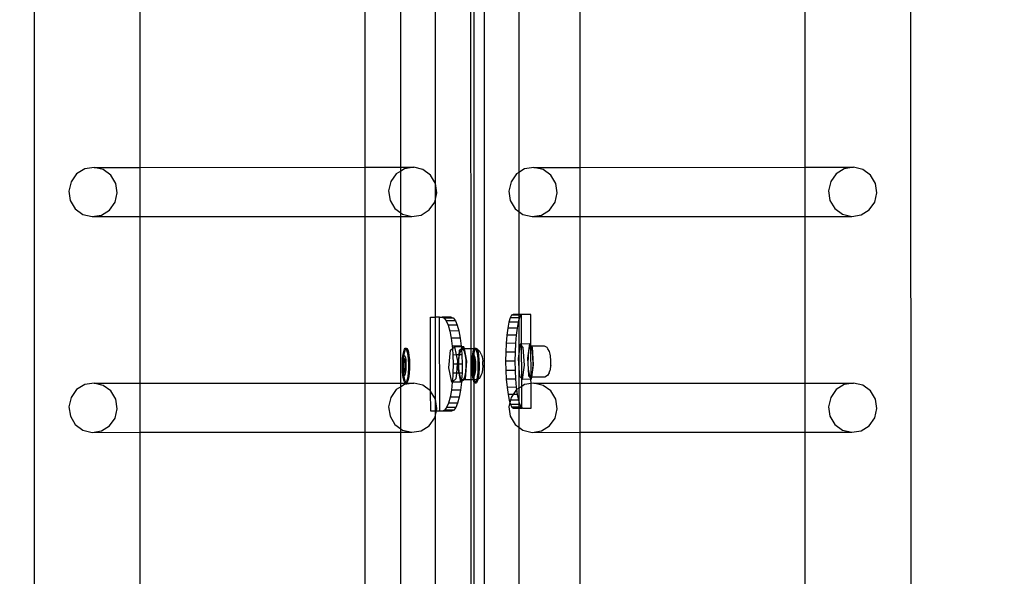
# Model space of a CAD drawing. Units: inches. Extents: x 9016 to 12778, y -2580 to -618.
# Drawn here: x 12434 to 12476, y -1654 to -1630 of the extents above; entities that cross this region are included whole.
import ezdxf

# ---------------------------------------------------------------- set-up
doc = ezdxf.new("R2010")
doc.units = ezdxf.units.IN
doc.header["$MEASUREMENT"] = 0
doc.layers.add('VP-DIM', color=7, linetype='Continuous')
doc.layers.add('VP-EQ', color=7, linetype='Continuous', true_color=0x8a3492, plot=False)
doc.styles.get("Standard").update_dxf_attribs({"font": 'arial.ttf'})
doc.dimstyles.get("Standard").update_dxf_attribs({"dimtxt": 14, "dimasz": 20, "dimexe": 20, "dimexo": 50, "dimgap": 20, "dimtad": 0, "dimdec": 0, "dimzin": 0, "dimdsep": 46, "dimtxsty": 'Standard', "dimcen": -0.09, "dimadec": 0, "dimazin": 0, "dimtfac": 1, "dimtdec": 4, "dimtofl": 0, "dimtmove": 0, "dimatfit": 3, "dimfxl": 70, "dimfxlon": 1, "dimtolj": 1, "dimtzin": 0, "dimarcsym": 0})

# ---------------------------------------------------------------- blocks, each defined once
blk = doc.blocks.new('2408C')
at = {"layer": 'VP-EQ', "color": 0}
for p, q in [((12434.827, -1594.302), (12434.827, -1736.29)), ((12472.202, -1594.295), (12472.249, -1739.486)), ((12454.032, -1595.59), (12454.032, -1738.19)), ((12453.44, -1603.865), (12453.453, -1644.04)), ((12453.592, -1603.994), (12453.592, -1644.04)), ((12451.95, -1636.983), (12451.949, -1628.229)), ((12439.339, -1628.973), (12439.339, -1636.301)), ((12448.935, -1628.97), (12448.938, -1636.298)), ((12450.472, -1636.298), (12450.472, -1628.97)), ((12455.509, -1628.753), (12455.509, -1636.518)), ((12458.105, -1628.973), (12458.105, -1636.301)), ((12467.701, -1628.97), (12467.703, -1636.298)), ((12436.644, -1636.58), (12436.407, -1636.912)), ((12436.988, -1636.366), (12436.644, -1636.58)), ((12437.386, -1636.302), (12436.988, -1636.366)), ((12437.386, -1636.302), (12439.339, -1636.301)), ((12437.778, -1636.397), (12437.386, -1636.302)), ((12438.104, -1636.637), (12437.778, -1636.397)), ((12439.339, -1636.301), (12448.938, -1636.298)), ((12439.339, -1636.301), (12439.339, -1638.399)), ((12448.938, -1636.298), (12450.472, -1636.298)), ((12448.938, -1636.298), (12448.938, -1638.397)), ((12450.279, -1636.577), (12450.042, -1636.908)), ((12450.472, -1636.456), (12450.279, -1636.577)), ((12450.472, -1636.298), (12451.021, -1636.298)), ((12450.472, -1636.456), (12450.472, -1636.298)), ((12450.623, -1636.362), (12450.472, -1636.456)), ((12450.472, -1638.244), (12450.472, -1636.456)), ((12451.021, -1636.298), (12450.623, -1636.362)), ((12451.413, -1636.393), (12451.021, -1636.298)), ((12451.739, -1636.634), (12451.413, -1636.393)), ((12455.41, -1636.58), (12455.173, -1636.912)), ((12455.509, -1636.518), (12455.41, -1636.58)), ((12455.753, -1636.366), (12455.509, -1636.518)), ((12455.509, -1636.518), (12455.509, -1638.179)), ((12456.151, -1636.301), (12455.753, -1636.366)), ((12456.543, -1636.397), (12456.151, -1636.301)), ((12456.151, -1636.301), (12458.105, -1636.301)), ((12456.87, -1636.637), (12456.543, -1636.397)), ((12458.105, -1636.301), (12467.703, -1636.298)), ((12458.105, -1636.301), (12458.105, -1638.399)), ((12467.703, -1636.298), (12469.787, -1636.297)), ((12467.703, -1636.298), (12467.704, -1638.396)), ((12469.045, -1636.576), (12468.808, -1636.908)), ((12469.388, -1636.362), (12469.045, -1636.576)), ((12469.787, -1636.297), (12469.388, -1636.362)), ((12470.179, -1636.393), (12469.787, -1636.297)), ((12470.505, -1636.633), (12470.179, -1636.393)), ((12436.407, -1636.912), (12436.313, -1637.311)), ((12438.315, -1636.987), (12438.104, -1636.637)), ((12438.378, -1637.391), (12438.315, -1636.987)), ((12450.042, -1636.908), (12449.948, -1637.307)), ((12451.95, -1636.983), (12451.739, -1636.634)), ((12451.949, -1637.659), (12451.95, -1636.983)), ((12452.013, -1637.387), (12451.95, -1636.983)), ((12455.173, -1636.912), (12455.079, -1637.31)), ((12457.08, -1636.986), (12456.87, -1636.637)), ((12457.144, -1637.391), (12457.08, -1636.986)), ((12468.808, -1636.908), (12468.714, -1637.306)), ((12470.716, -1636.982), (12470.505, -1636.633)), ((12470.779, -1637.387), (12470.716, -1636.982)), ((12436.313, -1637.311), (12436.376, -1637.715)), ((12438.284, -1637.79), (12438.378, -1637.391)), ((12449.948, -1637.307), (12450.012, -1637.711)), ((12451.949, -1637.659), (12452.013, -1637.387)), ((12455.079, -1637.31), (12455.142, -1637.715)), ((12457.05, -1637.789), (12457.144, -1637.391)), ((12468.714, -1637.306), (12468.777, -1637.711)), ((12470.685, -1637.785), (12470.779, -1637.387)), ((12436.376, -1637.715), (12436.587, -1638.064)), ((12438.047, -1638.121), (12438.284, -1637.79)), ((12450.012, -1637.711), (12450.222, -1638.06)), ((12451.683, -1638.117), (12451.919, -1637.786)), ((12451.919, -1637.786), (12451.949, -1637.659)), ((12451.949, -1642.691), (12451.949, -1637.659)), ((12455.142, -1637.715), (12455.353, -1638.064)), ((12456.813, -1638.121), (12457.05, -1637.789)), ((12468.777, -1637.711), (12468.988, -1638.06)), ((12470.448, -1638.117), (12470.685, -1637.785)), ((12436.587, -1638.064), (12436.914, -1638.305)), ((12437.704, -1638.336), (12438.047, -1638.121)), ((12450.222, -1638.06), (12450.472, -1638.244)), ((12450.472, -1638.244), (12450.549, -1638.301)), ((12450.472, -1638.396), (12450.472, -1638.244)), ((12451.339, -1638.332), (12451.683, -1638.117)), ((12455.353, -1638.064), (12455.509, -1638.179)), ((12455.509, -1638.179), (12455.679, -1638.304)), ((12455.509, -1638.179), (12455.509, -1642.568)), ((12456.469, -1638.335), (12456.813, -1638.121)), ((12468.988, -1638.06), (12469.314, -1638.301)), ((12470.104, -1638.331), (12470.448, -1638.117)), ((12436.914, -1638.305), (12437.306, -1638.4)), ((12437.306, -1638.4), (12437.704, -1638.336)), ((12437.306, -1638.4), (12439.339, -1638.399)), ((12439.339, -1638.399), (12448.938, -1638.397)), ((12439.339, -1638.399), (12439.339, -1645.499)), ((12448.938, -1638.397), (12450.472, -1638.396)), ((12448.938, -1638.397), (12448.941, -1645.496)), ((12450.472, -1638.396), (12450.941, -1638.396)), ((12450.472, -1645.496), (12450.472, -1638.396)), ((12450.549, -1638.301), (12450.941, -1638.396)), ((12450.941, -1638.396), (12451.339, -1638.332)), ((12455.679, -1638.304), (12456.071, -1638.4)), ((12456.071, -1638.4), (12456.469, -1638.335)), ((12456.071, -1638.4), (12458.105, -1638.399)), ((12458.105, -1638.399), (12467.704, -1638.396)), ((12458.105, -1638.399), (12458.105, -1645.499)), ((12467.704, -1638.396), (12469.706, -1638.396)), ((12467.704, -1638.396), (12467.706, -1645.496)), ((12469.314, -1638.301), (12469.706, -1638.396)), ((12469.706, -1638.396), (12470.104, -1638.331)), ((12451.733, -1642.691), (12451.949, -1642.691)), ((12451.74, -1645.832), (12451.733, -1642.691)), ((12452.122, -1642.69), (12451.949, -1642.691)), ((12451.949, -1646.178), (12451.949, -1642.691)), ((12452.135, -1646.69), (12452.122, -1642.69)), ((12452.122, -1642.69), (12452.236, -1642.691)), ((12452.626, -1642.69), (12452.236, -1642.691)), ((12452.236, -1642.691), (12452.326, -1642.729)), ((12452.715, -1642.728), (12452.326, -1642.729)), ((12452.326, -1642.729), (12452.412, -1642.843)), ((12452.802, -1642.842), (12452.412, -1642.843)), ((12452.412, -1642.843), (12452.492, -1643.028)), ((12452.626, -1642.69), (12452.715, -1642.728)), ((12452.715, -1642.728), (12452.802, -1642.842)), ((12452.802, -1642.842), (12452.881, -1643.027)), ((12455.083, -1642.905), (12455.034, -1643.154)), ((12455.138, -1642.721), (12455.083, -1642.905)), ((12455.478, -1642.904), (12455.083, -1642.905)), ((12455.199, -1642.607), (12455.138, -1642.721)), ((12455.509, -1642.719), (12455.138, -1642.721)), ((12455.262, -1642.568), (12455.199, -1642.607)), ((12455.509, -1642.606), (12455.199, -1642.607)), ((12455.509, -1642.568), (12455.262, -1642.568)), ((12455.478, -1642.904), (12455.429, -1643.153)), ((12455.509, -1642.799), (12455.478, -1642.904)), ((12455.62, -1642.568), (12455.509, -1642.568)), ((12455.509, -1642.568), (12455.509, -1642.606)), ((12455.594, -1642.605), (12455.509, -1642.606)), ((12455.509, -1642.606), (12455.509, -1642.719)), ((12455.533, -1642.719), (12455.509, -1642.799)), ((12455.533, -1642.719), (12455.509, -1642.719)), ((12455.509, -1642.719), (12455.509, -1642.799)), ((12455.509, -1642.799), (12455.509, -1644.254)), ((12455.594, -1642.605), (12455.533, -1642.719)), ((12455.62, -1642.589), (12455.594, -1642.605)), ((12455.657, -1642.567), (12455.62, -1642.589)), ((12455.657, -1642.567), (12455.62, -1642.568)), ((12455.62, -1642.589), (12455.62, -1642.568)), ((12455.624, -1643.833), (12455.62, -1642.589)), ((12456.015, -1642.567), (12455.657, -1642.567)), ((12456.019, -1643.897), (12456.015, -1642.567)), ((12452.881, -1643.027), (12452.492, -1643.028)), ((12452.492, -1643.028), (12452.562, -1643.277)), ((12452.952, -1643.275), (12452.562, -1643.277)), ((12452.562, -1643.277), (12452.62, -1643.58)), ((12452.881, -1643.027), (12452.952, -1643.275)), ((12452.952, -1643.275), (12453.01, -1643.579)), ((12455.034, -1643.154), (12454.995, -1643.457)), ((12455.429, -1643.153), (12455.034, -1643.154)), ((12455.429, -1643.153), (12455.39, -1643.456)), ((12453.01, -1643.579), (12452.62, -1643.58)), ((12452.62, -1643.58), (12452.664, -1643.926)), ((12453.01, -1643.579), (12453.053, -1643.924)), ((12454.995, -1643.457), (12454.966, -1643.803)), ((12455.39, -1643.456), (12454.995, -1643.457)), ((12455.39, -1643.456), (12455.361, -1643.802)), ((12450.569, -1644.276), (12450.594, -1644.146)), ((12450.594, -1644.146), (12450.623, -1644.056)), ((12450.618, -1644.276), (12450.643, -1644.146)), ((12450.623, -1644.056), (12450.656, -1644.014)), ((12450.643, -1644.146), (12450.672, -1644.056)), ((12450.656, -1644.014), (12450.689, -1644.021)), ((12450.656, -1644.014), (12450.705, -1644.014)), ((12450.672, -1644.056), (12450.693, -1644.029)), ((12450.689, -1644.021), (12450.693, -1644.029)), ((12450.693, -1644.029), (12450.705, -1644.014)), ((12450.693, -1644.029), (12450.721, -1644.078)), ((12450.705, -1644.014), (12450.738, -1644.021)), ((12450.721, -1644.078), (12450.749, -1644.181)), ((12450.738, -1644.021), (12450.77, -1644.078)), ((12450.77, -1644.078), (12450.798, -1644.181)), ((12452.526, -1644.85), (12452.585, -1644.097)), ((12452.585, -1644.097), (12452.671, -1644.029)), ((12453.053, -1643.924), (12452.664, -1643.926)), ((12452.664, -1643.926), (12452.671, -1644.029)), ((12452.671, -1644.029), (12452.765, -1643.955)), ((12452.671, -1644.029), (12452.691, -1644.301)), ((12453.055, -1643.954), (12452.765, -1643.955)), ((12452.765, -1643.955), (12452.833, -1644.3)), ((12452.958, -1644.3), (12452.974, -1644.096)), ((12452.974, -1644.096), (12453.061, -1644.028)), ((12452.979, -1644.273), (12453.029, -1644.105)), ((12453.029, -1644.105), (12453.064, -1644.069)), ((12453.053, -1643.924), (12453.055, -1643.954)), ((12453.154, -1643.954), (12453.055, -1643.954)), ((12453.055, -1643.954), (12453.061, -1644.028)), ((12453.061, -1644.028), (12453.154, -1643.954)), ((12453.061, -1644.028), (12453.064, -1644.069)), ((12453.064, -1644.069), (12453.091, -1644.041)), ((12453.064, -1644.069), (12453.08, -1644.3)), ((12453.091, -1644.041), (12453.154, -1644.094)), ((12453.171, -1644.041), (12453.091, -1644.041)), ((12453.154, -1643.954), (12453.171, -1644.041)), ((12453.154, -1644.094), (12453.207, -1644.252)), ((12453.453, -1644.04), (12453.171, -1644.041)), ((12453.171, -1644.041), (12453.275, -1644.565)), ((12453.592, -1644.04), (12453.453, -1644.04)), ((12453.453, -1644.04), (12453.453, -1645.365)), ((12453.538, -1644.276), (12453.562, -1644.146)), ((12453.562, -1644.146), (12453.592, -1644.056)), ((12453.592, -1644.056), (12453.605, -1644.04)), ((12453.605, -1644.04), (12453.592, -1644.04)), ((12453.592, -1644.04), (12453.592, -1644.056)), ((12453.592, -1644.056), (12453.592, -1644.25)), ((12453.592, -1644.25), (12453.612, -1644.146)), ((12453.605, -1644.04), (12453.624, -1644.014)), ((12453.654, -1644.039), (12453.605, -1644.04)), ((12453.612, -1644.146), (12453.641, -1644.056)), ((12453.624, -1644.014), (12453.658, -1644.021)), ((12453.624, -1644.014), (12453.674, -1644.014)), ((12453.641, -1644.056), (12453.654, -1644.039)), ((12453.654, -1644.039), (12453.662, -1644.029)), ((12453.668, -1644.039), (12453.654, -1644.039)), ((12453.658, -1644.021), (12453.662, -1644.029)), ((12453.662, -1644.029), (12453.674, -1644.014)), ((12453.662, -1644.029), (12453.668, -1644.039)), ((12453.668, -1644.039), (12453.69, -1644.078)), ((12453.675, -1644.039), (12453.668, -1644.039)), ((12453.674, -1644.014), (12453.707, -1644.021)), ((12453.736, -1644.073), (12453.675, -1644.039)), ((12453.69, -1644.078), (12453.718, -1644.181)), ((12453.707, -1644.021), (12453.736, -1644.073)), ((12453.736, -1644.073), (12453.739, -1644.078)), ((12453.739, -1644.078), (12453.767, -1644.181)), ((12453.785, -1644.1), (12453.739, -1644.078)), ((12453.785, -1644.1), (12453.842, -1644.147)), ((12453.905, -1644.263), (12453.842, -1644.147)), ((12454.966, -1643.803), (12454.949, -1644.178)), ((12455.361, -1643.802), (12454.966, -1643.803)), ((12455.361, -1643.802), (12455.344, -1644.177)), ((12455.566, -1643.833), (12455.509, -1644.254)), ((12455.624, -1643.833), (12455.566, -1643.833)), ((12455.625, -1643.898), (12455.566, -1643.833)), ((12455.96, -1643.831), (12455.624, -1643.833)), ((12455.625, -1643.898), (12455.624, -1643.833)), ((12455.694, -1643.974), (12455.625, -1643.898)), ((12455.629, -1645.306), (12455.625, -1643.898)), ((12455.741, -1644.727), (12455.694, -1643.974)), ((12455.96, -1643.831), (12455.878, -1644.442)), ((12455.925, -1644.13), (12455.902, -1644.367)), ((12455.961, -1643.971), (12455.925, -1644.13)), ((12456.019, -1643.897), (12455.96, -1643.831)), ((12456.006, -1643.919), (12455.961, -1643.971)), ((12456.019, -1643.939), (12456.006, -1643.919)), ((12456.019, -1643.919), (12456.006, -1643.919)), ((12456.039, -1643.919), (12456.019, -1643.897)), ((12456.019, -1643.919), (12456.019, -1643.897)), ((12456.039, -1643.919), (12456.019, -1643.919)), ((12456.019, -1643.939), (12456.019, -1643.919)), ((12456.05, -1643.982), (12456.019, -1643.939)), ((12456.028, -1645.244), (12456.019, -1643.939)), ((12456.598, -1643.917), (12456.039, -1643.919)), ((12456.089, -1643.973), (12456.039, -1643.919)), ((12456.086, -1644.15), (12456.05, -1643.982)), ((12456.109, -1644.394), (12456.086, -1644.15)), ((12456.135, -1644.726), (12456.089, -1643.973)), ((12456.708, -1643.977), (12456.598, -1643.917)), ((12456.749, -1644.035), (12456.708, -1643.977)), ((12456.816, -1644.148), (12456.749, -1644.035)), ((12456.842, -1644.269), (12456.816, -1644.148)), ((12450.542, -1644.622), (12450.551, -1644.439)), ((12450.544, -1644.673), (12450.55, -1644.565)), ((12450.55, -1644.565), (12450.56, -1644.469)), ((12450.551, -1644.439), (12450.569, -1644.276)), ((12450.56, -1644.469), (12450.575, -1644.392)), ((12450.599, -1644.47), (12450.567, -1644.7)), ((12450.575, -1644.392), (12450.592, -1644.339)), ((12450.591, -1644.622), (12450.599, -1644.47)), ((12450.613, -1644.479), (12450.591, -1644.622)), ((12450.592, -1644.339), (12450.611, -1644.314)), ((12450.599, -1644.467), (12450.601, -1644.439)), ((12450.599, -1644.467), (12450.615, -1644.467)), ((12450.613, -1644.479), (12450.599, -1644.467)), ((12450.599, -1644.467), (12450.599, -1644.47)), ((12450.601, -1644.439), (12450.611, -1644.314)), ((12450.611, -1644.314), (12450.618, -1644.276)), ((12450.611, -1644.314), (12450.631, -1644.318)), ((12450.615, -1644.467), (12450.613, -1644.479)), ((12450.651, -1644.513), (12450.613, -1644.479)), ((12450.667, -1644.513), (12450.615, -1644.467)), ((12450.631, -1644.318), (12450.65, -1644.352)), ((12450.65, -1644.352), (12450.666, -1644.412)), ((12450.67, -1644.793), (12450.651, -1644.513)), ((12450.651, -1644.513), (12450.667, -1644.513)), ((12450.666, -1644.412), (12450.68, -1644.496)), ((12450.685, -1644.793), (12450.667, -1644.513)), ((12450.68, -1644.496), (12450.689, -1644.596)), ((12450.749, -1644.181), (12450.772, -1644.322)), ((12450.772, -1644.322), (12450.787, -1644.492)), ((12450.787, -1644.492), (12450.795, -1644.679)), ((12450.798, -1644.181), (12450.821, -1644.322)), ((12450.821, -1644.322), (12450.837, -1644.492)), ((12450.837, -1644.492), (12450.844, -1644.679)), ((12452.833, -1644.3), (12452.691, -1644.301)), ((12452.691, -1644.301), (12452.701, -1644.691)), ((12452.833, -1644.3), (12452.885, -1644.566)), ((12452.958, -1644.3), (12452.833, -1644.3)), ((12452.885, -1644.566), (12452.875, -1644.69)), ((12452.927, -1644.69), (12452.958, -1644.3)), ((12452.946, -1644.69), (12452.949, -1644.516)), ((12452.949, -1644.516), (12452.976, -1644.3)), ((12452.976, -1644.3), (12452.958, -1644.3)), ((12452.976, -1644.3), (12452.979, -1644.273)), ((12453.08, -1644.3), (12452.976, -1644.3)), ((12453.08, -1644.3), (12453.091, -1644.69)), ((12453.207, -1644.252), (12453.24, -1644.49)), ((12453.275, -1644.565), (12453.215, -1645.318)), ((12453.24, -1644.49), (12453.249, -1644.766)), ((12453.51, -1644.622), (12453.52, -1644.439)), ((12453.513, -1644.673), (12453.518, -1644.565)), ((12453.518, -1644.565), (12453.529, -1644.469)), ((12453.52, -1644.439), (12453.538, -1644.276)), ((12453.529, -1644.469), (12453.543, -1644.392)), ((12453.568, -1644.47), (12453.536, -1644.7)), ((12453.543, -1644.392), (12453.561, -1644.339)), ((12453.56, -1644.622), (12453.568, -1644.47)), ((12453.582, -1644.479), (12453.56, -1644.622)), ((12453.561, -1644.339), (12453.58, -1644.314)), ((12453.568, -1644.467), (12453.569, -1644.439)), ((12453.568, -1644.467), (12453.584, -1644.467)), ((12453.582, -1644.479), (12453.568, -1644.467)), ((12453.568, -1644.467), (12453.568, -1644.47)), ((12453.569, -1644.439), (12453.58, -1644.314)), ((12453.58, -1644.314), (12453.587, -1644.276)), ((12453.58, -1644.314), (12453.592, -1644.317)), ((12453.584, -1644.467), (12453.582, -1644.479)), ((12453.592, -1644.488), (12453.582, -1644.479)), ((12453.592, -1644.474), (12453.584, -1644.467)), ((12453.587, -1644.276), (12453.592, -1644.25)), ((12453.592, -1644.25), (12453.592, -1644.317)), ((12453.592, -1644.317), (12453.6, -1644.318)), ((12453.592, -1644.317), (12453.592, -1644.474)), ((12453.635, -1644.513), (12453.592, -1644.474)), ((12453.592, -1644.474), (12453.592, -1644.488)), ((12453.62, -1644.513), (12453.592, -1644.488)), ((12453.592, -1644.488), (12453.592, -1645)), ((12453.6, -1644.318), (12453.619, -1644.352)), ((12453.619, -1644.352), (12453.635, -1644.412)), ((12453.639, -1644.793), (12453.62, -1644.513)), ((12453.62, -1644.513), (12453.635, -1644.513)), ((12453.635, -1644.412), (12453.649, -1644.496)), ((12453.654, -1644.793), (12453.635, -1644.513)), ((12453.649, -1644.496), (12453.658, -1644.596)), ((12453.718, -1644.181), (12453.741, -1644.322)), ((12453.741, -1644.322), (12453.756, -1644.492)), ((12453.756, -1644.492), (12453.764, -1644.679)), ((12453.767, -1644.181), (12453.79, -1644.322)), ((12453.79, -1644.322), (12453.805, -1644.492)), ((12453.805, -1644.492), (12453.813, -1644.679)), ((12453.905, -1644.263), (12453.944, -1644.377)), ((12453.944, -1644.377), (12453.968, -1644.549)), ((12453.968, -1644.549), (12453.969, -1644.581)), ((12453.974, -1644.739), (12453.969, -1644.581)), ((12454.949, -1644.178), (12454.944, -1644.568)), ((12455.339, -1644.567), (12454.944, -1644.568)), ((12454.944, -1644.568), (12454.951, -1644.959)), ((12455.344, -1644.177), (12454.949, -1644.178)), ((12455.344, -1644.177), (12455.339, -1644.567)), ((12455.339, -1644.567), (12455.346, -1644.957)), ((12455.509, -1644.254), (12455.484, -1644.444)), ((12455.484, -1644.444), (12455.509, -1644.855)), ((12455.509, -1644.254), (12455.509, -1644.855)), ((12455.878, -1644.442), (12455.911, -1644.909)), ((12455.902, -1644.367), (12455.897, -1644.643)), ((12456.114, -1644.671), (12456.109, -1644.394)), ((12456.853, -1644.334), (12456.842, -1644.269)), ((12456.859, -1644.391), (12456.853, -1644.334)), ((12456.869, -1644.499), (12456.859, -1644.391)), ((12456.871, -1644.621), (12456.869, -1644.499)), ((12450.54, -1644.814), (12450.543, -1644.787)), ((12450.548, -1644.897), (12450.54, -1644.814)), ((12450.544, -1644.673), (12450.542, -1644.622)), ((12450.543, -1644.787), (12450.544, -1644.673)), ((12450.557, -1644.998), (12450.548, -1644.897)), ((12450.548, -1645.002), (12450.548, -1644.897)), ((12450.563, -1645.172), (12450.548, -1645.002)), ((12450.57, -1645.081), (12450.557, -1644.998)), ((12450.567, -1644.7), (12450.586, -1644.98)), ((12450.567, -1644.7), (12450.582, -1644.7)), ((12450.591, -1644.641), (12450.582, -1644.7)), ((12450.582, -1644.7), (12450.59, -1644.808)), ((12450.586, -1644.98), (12450.597, -1644.99)), ((12450.586, -1644.98), (12450.596, -1644.98)), ((12450.59, -1644.808), (12450.591, -1644.641)), ((12450.59, -1644.814), (12450.59, -1644.808)), ((12450.59, -1644.814), (12450.601, -1644.98)), ((12450.596, -1644.98), (12450.59, -1644.814)), ((12450.591, -1644.641), (12450.591, -1644.622)), ((12450.596, -1644.98), (12450.601, -1644.98)), ((12450.597, -1644.99), (12450.596, -1644.98)), ((12450.597, -1644.99), (12450.637, -1645.027)), ((12450.597, -1645.002), (12450.597, -1644.99)), ((12450.613, -1645.172), (12450.597, -1645.002)), ((12450.601, -1644.98), (12450.639, -1645.014)), ((12450.639, -1645.014), (12450.67, -1644.793)), ((12450.653, -1645.027), (12450.685, -1644.793)), ((12450.67, -1644.793), (12450.685, -1644.793)), ((12450.687, -1644.929), (12450.676, -1645.025)), ((12450.693, -1644.82), (12450.687, -1644.929)), ((12450.689, -1644.596), (12450.693, -1644.707)), ((12450.693, -1644.707), (12450.693, -1644.82)), ((12450.793, -1644.871), (12450.784, -1645.055)), ((12450.795, -1644.679), (12450.793, -1644.871)), ((12450.843, -1644.871), (12450.833, -1645.055)), ((12450.844, -1644.679), (12450.843, -1644.871)), ((12452.646, -1645.461), (12452.526, -1644.85)), ((12452.701, -1644.691), (12452.694, -1645.081)), ((12452.875, -1644.69), (12452.701, -1644.691)), ((12452.875, -1644.69), (12452.845, -1645.081)), ((12452.927, -1644.69), (12452.875, -1644.69)), ((12452.915, -1644.848), (12452.927, -1644.69)), ((12452.961, -1645.08), (12452.915, -1644.848)), ((12452.946, -1644.69), (12452.927, -1644.69)), ((12452.945, -1644.793), (12452.946, -1644.69)), ((12452.967, -1645.056), (12452.945, -1644.793)), ((12453.091, -1644.69), (12452.946, -1644.69)), ((12453.091, -1644.69), (12453.083, -1645.08)), ((12453.249, -1644.766), (12453.232, -1645.032)), ((12453.509, -1644.814), (12453.512, -1644.787)), ((12453.516, -1644.897), (12453.509, -1644.814)), ((12453.513, -1644.673), (12453.51, -1644.622)), ((12453.512, -1644.787), (12453.513, -1644.673)), ((12453.526, -1644.998), (12453.516, -1644.897)), ((12453.517, -1645.002), (12453.516, -1644.897)), ((12453.532, -1645.172), (12453.517, -1645.002)), ((12453.539, -1645.081), (12453.526, -1644.998)), ((12453.536, -1644.7), (12453.554, -1644.98)), ((12453.536, -1644.7), (12453.551, -1644.7)), ((12453.56, -1644.641), (12453.551, -1644.7)), ((12453.551, -1644.7), (12453.558, -1644.808)), ((12453.554, -1644.98), (12453.565, -1644.99)), ((12453.554, -1644.98), (12453.565, -1644.98)), ((12453.558, -1644.808), (12453.56, -1644.641)), ((12453.558, -1644.814), (12453.558, -1644.808)), ((12453.558, -1644.814), (12453.57, -1644.98)), ((12453.565, -1644.98), (12453.558, -1644.814)), ((12453.56, -1644.641), (12453.56, -1644.622)), ((12453.565, -1644.98), (12453.57, -1644.98)), ((12453.565, -1644.99), (12453.565, -1644.98)), ((12453.566, -1645.002), (12453.565, -1644.99)), ((12453.565, -1644.99), (12453.592, -1645.014)), ((12453.581, -1645.172), (12453.566, -1645.002)), ((12453.57, -1644.98), (12453.592, -1645)), ((12453.592, -1645), (12453.608, -1645.014)), ((12453.592, -1645), (12453.592, -1645.014)), ((12453.608, -1645.014), (12453.639, -1644.793)), ((12453.621, -1645.027), (12453.654, -1644.793)), ((12453.639, -1644.793), (12453.654, -1644.793)), ((12453.656, -1644.929), (12453.645, -1645.025)), ((12453.661, -1644.82), (12453.656, -1644.929)), ((12453.658, -1644.596), (12453.662, -1644.707)), ((12453.662, -1644.707), (12453.661, -1644.82)), ((12453.762, -1644.871), (12453.752, -1645.055)), ((12453.764, -1644.679), (12453.762, -1644.871)), ((12453.812, -1644.871), (12453.802, -1645.055)), ((12453.813, -1644.679), (12453.812, -1644.871)), ((12453.962, -1644.939), (12453.932, -1645.091)), ((12453.974, -1644.747), (12453.962, -1644.939)), ((12453.974, -1644.739), (12453.974, -1644.747)), ((12455.346, -1644.957), (12454.951, -1644.959)), ((12454.951, -1644.959), (12454.971, -1645.334)), ((12455.346, -1644.957), (12455.366, -1645.332)), ((12455.509, -1644.855), (12455.53, -1645.197)), ((12455.509, -1644.855), (12455.509, -1645.716)), ((12455.659, -1645.338), (12455.741, -1644.727)), ((12455.897, -1644.643), (12455.911, -1644.909)), ((12455.911, -1644.909), (12455.942, -1645.12)), ((12455.911, -1644.909), (12455.925, -1645.195)), ((12456.066, -1645.244), (12456.135, -1644.726)), ((12456.07, -1645.136), (12456.1, -1644.933)), ((12456.1, -1644.933), (12456.114, -1644.671)), ((12456.8, -1645.058), (12456.83, -1644.98)), ((12456.844, -1644.898), (12456.83, -1644.98)), ((12456.861, -1644.782), (12456.844, -1644.898)), ((12456.865, -1644.737), (12456.861, -1644.782)), ((12456.865, -1644.737), (12456.871, -1644.621)), ((12450.586, -1645.313), (12450.563, -1645.172)), ((12450.587, -1645.142), (12450.57, -1645.081)), ((12450.614, -1645.415), (12450.586, -1645.313)), ((12450.606, -1645.175), (12450.587, -1645.142)), ((12450.613, -1645.177), (12450.606, -1645.175)), ((12450.613, -1645.177), (12450.613, -1645.172)), ((12450.625, -1645.18), (12450.613, -1645.177)), ((12450.635, -1645.313), (12450.613, -1645.177)), ((12450.646, -1645.472), (12450.614, -1645.415)), ((12450.645, -1645.155), (12450.625, -1645.18)), ((12450.663, -1645.415), (12450.635, -1645.313)), ((12450.637, -1645.027), (12450.639, -1645.014)), ((12450.637, -1645.027), (12450.653, -1645.027)), ((12450.639, -1645.014), (12450.653, -1645.027)), ((12450.662, -1645.102), (12450.645, -1645.155)), ((12450.676, -1645.025), (12450.662, -1645.102)), ((12450.691, -1645.464), (12450.663, -1645.415)), ((12450.741, -1645.348), (12450.712, -1645.437)), ((12450.766, -1645.217), (12450.741, -1645.348)), ((12450.791, -1645.348), (12450.761, -1645.437)), ((12450.784, -1645.055), (12450.766, -1645.217)), ((12450.815, -1645.217), (12450.791, -1645.348)), ((12450.833, -1645.055), (12450.815, -1645.217)), ((12452.694, -1645.081), (12452.67, -1645.442)), ((12452.826, -1645.319), (12452.67, -1645.442)), ((12452.845, -1645.081), (12452.694, -1645.081)), ((12452.845, -1645.081), (12452.826, -1645.319)), ((12452.961, -1645.08), (12452.845, -1645.081)), ((12452.972, -1645.08), (12452.961, -1645.08)), ((12453.035, -1645.459), (12452.961, -1645.08)), ((12452.972, -1645.08), (12452.967, -1645.056)), ((12453.011, -1645.258), (12452.972, -1645.08)), ((12453.083, -1645.08), (12452.972, -1645.08)), ((12453.065, -1645.357), (12453.011, -1645.258)), ((12453.065, -1645.357), (12453.059, -1645.44)), ((12453.154, -1645.366), (12453.059, -1645.44)), ((12453.083, -1645.08), (12453.065, -1645.357)), ((12453.07, -1645.366), (12453.065, -1645.357)), ((12453.133, -1645.361), (12453.07, -1645.366)), ((12453.154, -1645.366), (12453.07, -1645.366)), ((12453.191, -1645.242), (12453.133, -1645.361)), ((12453.215, -1645.318), (12453.154, -1645.366)), ((12453.453, -1645.365), (12453.154, -1645.366)), ((12453.232, -1645.032), (12453.191, -1645.242)), ((12453.569, -1645.365), (12453.453, -1645.365)), ((12453.453, -1645.365), (12453.467, -1688.613)), ((12453.555, -1645.313), (12453.532, -1645.172)), ((12453.556, -1645.142), (12453.539, -1645.081)), ((12453.569, -1645.365), (12453.555, -1645.313)), ((12453.574, -1645.175), (12453.556, -1645.142)), ((12453.592, -1645.364), (12453.569, -1645.365)), ((12453.583, -1645.415), (12453.569, -1645.365)), ((12453.582, -1645.177), (12453.574, -1645.175)), ((12453.582, -1645.177), (12453.581, -1645.172)), ((12453.594, -1645.18), (12453.582, -1645.177)), ((12453.592, -1645.239), (12453.582, -1645.177)), ((12453.592, -1645.431), (12453.583, -1645.415)), ((12453.592, -1645.014), (12453.606, -1645.027)), ((12453.592, -1645.014), (12453.594, -1645.18)), ((12453.594, -1645.18), (12453.592, -1645.239)), ((12453.604, -1645.313), (12453.592, -1645.239)), ((12453.592, -1645.239), (12453.592, -1645.364)), ((12453.618, -1645.364), (12453.592, -1645.364)), ((12453.592, -1645.364), (12453.592, -1645.431)), ((12453.615, -1645.472), (12453.592, -1645.431)), ((12453.592, -1645.431), (12453.592, -1688.612)), ((12453.613, -1645.155), (12453.594, -1645.18)), ((12453.618, -1645.364), (12453.604, -1645.313)), ((12453.606, -1645.027), (12453.608, -1645.014)), ((12453.606, -1645.027), (12453.621, -1645.027)), ((12453.608, -1645.014), (12453.621, -1645.027)), ((12453.631, -1645.102), (12453.613, -1645.155)), ((12453.632, -1645.415), (12453.618, -1645.364)), ((12453.654, -1645.364), (12453.618, -1645.364)), ((12453.645, -1645.025), (12453.631, -1645.102)), ((12453.66, -1645.464), (12453.632, -1645.415)), ((12453.706, -1645.36), (12453.654, -1645.364)), ((12453.706, -1645.36), (12453.681, -1645.437)), ((12453.71, -1645.348), (12453.706, -1645.36)), ((12453.718, -1645.359), (12453.706, -1645.36)), ((12453.735, -1645.217), (12453.71, -1645.348)), ((12453.762, -1645.333), (12453.718, -1645.359)), ((12453.759, -1645.348), (12453.73, -1645.437)), ((12453.752, -1645.055), (12453.735, -1645.217)), ((12453.762, -1645.333), (12453.759, -1645.348)), ((12453.784, -1645.217), (12453.762, -1645.333)), ((12453.823, -1645.299), (12453.762, -1645.333)), ((12453.802, -1645.055), (12453.784, -1645.217)), ((12453.891, -1645.176), (12453.823, -1645.299)), ((12453.932, -1645.091), (12453.891, -1645.176)), ((12455.366, -1645.332), (12454.971, -1645.334)), ((12454.971, -1645.334), (12455.002, -1645.68)), ((12455.366, -1645.332), (12455.397, -1645.678)), ((12455.53, -1645.197), (12455.629, -1645.306)), ((12455.629, -1645.306), (12455.659, -1645.338)), ((12455.631, -1645.641), (12455.629, -1645.306)), ((12456.024, -1645.337), (12455.659, -1645.338)), ((12455.925, -1645.195), (12456.024, -1645.304)), ((12455.942, -1645.12), (12455.983, -1645.238)), ((12455.983, -1645.238), (12456.028, -1645.244)), ((12456.024, -1645.304), (12456.028, -1645.244)), ((12456.024, -1645.304), (12456.053, -1645.337)), ((12456.024, -1645.337), (12456.024, -1645.304)), ((12456.053, -1645.337), (12456.024, -1645.337)), ((12456.025, -1645.52), (12456.024, -1645.337)), ((12456.028, -1645.244), (12456.07, -1645.136)), ((12456.066, -1645.244), (12456.028, -1645.244)), ((12456.053, -1645.337), (12456.066, -1645.244)), ((12456.62, -1645.242), (12456.066, -1645.244)), ((12456.729, -1645.181), (12456.62, -1645.242)), ((12456.8, -1645.058), (12456.729, -1645.181)), ((12436.645, -1645.778), (12436.408, -1646.11)), ((12436.989, -1645.564), (12436.645, -1645.778)), ((12437.387, -1645.5), (12436.989, -1645.564)), ((12437.387, -1645.5), (12439.339, -1645.499)), ((12437.779, -1645.595), (12437.387, -1645.5)), ((12438.105, -1645.835), (12437.779, -1645.595)), ((12438.316, -1646.184), (12438.105, -1645.835)), ((12439.339, -1645.499), (12448.941, -1645.496)), ((12439.339, -1645.499), (12439.339, -1647.597)), ((12448.941, -1645.496), (12450.472, -1645.496)), ((12448.941, -1645.496), (12448.941, -1647.595)), ((12450.28, -1645.775), (12450.043, -1646.106)), ((12450.472, -1645.655), (12450.28, -1645.775)), ((12450.472, -1645.496), (12451.022, -1645.496)), ((12450.472, -1645.655), (12450.472, -1645.496)), ((12450.624, -1645.56), (12450.472, -1645.655)), ((12450.472, -1647.442), (12450.472, -1645.655)), ((12451.022, -1645.496), (12450.624, -1645.56)), ((12450.679, -1645.48), (12450.646, -1645.472)), ((12450.691, -1645.464), (12450.679, -1645.48)), ((12450.679, -1645.48), (12450.729, -1645.48)), ((12450.712, -1645.437), (12450.691, -1645.464)), ((12450.695, -1645.472), (12450.691, -1645.464)), ((12450.729, -1645.48), (12450.695, -1645.472)), ((12450.761, -1645.437), (12450.729, -1645.48)), ((12451.414, -1645.591), (12451.022, -1645.496)), ((12451.74, -1645.832), (12451.414, -1645.591)), ((12451.743, -1645.836), (12451.74, -1645.832)), ((12451.949, -1646.178), (12451.743, -1645.836)), ((12451.746, -1646.691), (12451.743, -1645.836)), ((12452.628, -1645.802), (12452.572, -1646.105)), ((12452.669, -1645.456), (12452.628, -1645.802)), ((12453.017, -1645.801), (12452.628, -1645.802)), ((12452.67, -1645.442), (12452.646, -1645.461)), ((12452.669, -1645.456), (12452.646, -1645.461)), ((12452.67, -1645.442), (12452.669, -1645.456)), ((12453.035, -1645.459), (12452.669, -1645.456)), ((12453.017, -1645.801), (12452.961, -1646.104)), ((12453.058, -1645.455), (12453.017, -1645.801)), ((12453.041, -1645.455), (12453.035, -1645.459)), ((12453.059, -1645.44), (12453.041, -1645.455)), ((12453.058, -1645.455), (12453.041, -1645.455)), ((12453.059, -1645.44), (12453.058, -1645.455)), ((12453.648, -1645.48), (12453.615, -1645.472)), ((12453.66, -1645.464), (12453.648, -1645.48)), ((12453.648, -1645.48), (12453.697, -1645.48)), ((12453.681, -1645.437), (12453.66, -1645.464)), ((12453.664, -1645.472), (12453.66, -1645.464)), ((12453.697, -1645.48), (12453.664, -1645.472)), ((12453.73, -1645.437), (12453.697, -1645.48)), ((12455.397, -1645.678), (12455.002, -1645.68)), ((12455.002, -1645.68), (12455.044, -1645.983)), ((12455.41, -1645.778), (12455.265, -1645.982)), ((12455.397, -1645.678), (12455.41, -1645.778)), ((12455.509, -1645.716), (12455.41, -1645.778)), ((12455.41, -1645.778), (12455.439, -1645.981)), ((12455.631, -1645.641), (12455.509, -1645.716)), ((12455.509, -1645.716), (12455.509, -1646.296)), ((12455.754, -1645.564), (12455.631, -1645.641)), ((12455.634, -1646.545), (12455.631, -1645.641)), ((12456.025, -1645.52), (12455.754, -1645.564)), ((12456.152, -1645.499), (12456.025, -1645.52)), ((12456.028, -1646.567), (12456.025, -1645.52)), ((12456.544, -1645.594), (12456.152, -1645.499)), ((12456.152, -1645.499), (12458.105, -1645.499)), ((12456.871, -1645.835), (12456.544, -1645.594)), ((12457.081, -1646.184), (12456.871, -1645.835)), ((12458.105, -1645.499), (12467.706, -1645.496)), ((12458.105, -1645.499), (12458.105, -1647.597)), ((12467.706, -1645.496), (12469.787, -1645.495)), ((12467.706, -1645.496), (12467.707, -1647.594)), ((12469.046, -1645.774), (12468.809, -1646.106)), ((12469.389, -1645.56), (12469.046, -1645.774)), ((12469.787, -1645.495), (12469.389, -1645.56)), ((12470.179, -1645.591), (12469.787, -1645.495)), ((12470.506, -1645.831), (12470.179, -1645.591)), ((12470.716, -1646.18), (12470.506, -1645.831)), ((12436.408, -1646.11), (12436.314, -1646.508)), ((12438.379, -1646.589), (12438.316, -1646.184)), ((12450.043, -1646.106), (12449.949, -1646.505)), ((12451.951, -1646.181), (12451.949, -1646.178)), ((12451.949, -1646.691), (12451.951, -1646.181)), ((12452.014, -1646.585), (12451.951, -1646.181)), ((12452.572, -1646.105), (12452.503, -1646.354)), ((12452.961, -1646.104), (12452.572, -1646.105)), ((12452.961, -1646.104), (12452.892, -1646.353)), ((12455.265, -1645.982), (12455.044, -1645.983)), ((12455.044, -1645.983), (12455.094, -1646.231)), ((12455.094, -1646.231), (12455.123, -1646.325)), ((12455.145, -1646.231), (12455.094, -1646.231)), ((12455.145, -1646.231), (12455.123, -1646.325)), ((12455.174, -1646.11), (12455.145, -1646.231)), ((12455.489, -1646.23), (12455.145, -1646.231)), ((12455.265, -1645.982), (12455.174, -1646.11)), ((12455.439, -1645.981), (12455.265, -1645.982)), ((12455.439, -1645.981), (12455.489, -1646.23)), ((12455.489, -1646.23), (12455.509, -1646.296)), ((12457.145, -1646.589), (12457.081, -1646.184)), ((12468.809, -1646.106), (12468.715, -1646.504)), ((12470.78, -1646.585), (12470.716, -1646.18)), ((12436.314, -1646.508), (12436.377, -1646.913)), ((12438.285, -1646.987), (12438.379, -1646.589)), ((12449.949, -1646.505), (12450.013, -1646.909)), ((12451.949, -1646.691), (12451.746, -1646.691)), ((12451.949, -1646.861), (12451.989, -1646.691)), ((12451.989, -1646.691), (12451.949, -1646.691)), ((12451.949, -1646.861), (12451.949, -1646.691)), ((12451.989, -1646.691), (12452.014, -1646.585)), ((12452.135, -1646.69), (12451.989, -1646.691)), ((12452.25, -1646.691), (12452.135, -1646.69)), ((12452.253, -1646.69), (12452.25, -1646.691)), ((12452.339, -1646.653), (12452.253, -1646.69)), ((12452.639, -1646.69), (12452.253, -1646.69)), ((12452.424, -1646.539), (12452.339, -1646.653)), ((12452.728, -1646.651), (12452.339, -1646.653)), ((12452.503, -1646.354), (12452.424, -1646.539)), ((12452.814, -1646.537), (12452.424, -1646.539)), ((12452.892, -1646.353), (12452.503, -1646.354)), ((12452.728, -1646.651), (12452.639, -1646.69)), ((12452.814, -1646.537), (12452.728, -1646.651)), ((12452.892, -1646.353), (12452.814, -1646.537)), ((12455.123, -1646.325), (12455.08, -1646.508)), ((12455.08, -1646.508), (12455.143, -1646.913)), ((12455.123, -1646.325), (12455.151, -1646.416)), ((12455.509, -1646.415), (12455.151, -1646.416)), ((12455.151, -1646.416), (12455.212, -1646.53)), ((12455.509, -1646.529), (12455.212, -1646.53)), ((12455.212, -1646.53), (12455.276, -1646.568)), ((12455.276, -1646.568), (12455.509, -1646.568)), ((12455.509, -1646.296), (12455.546, -1646.415)), ((12455.509, -1646.296), (12455.509, -1646.415)), ((12455.546, -1646.415), (12455.509, -1646.415)), ((12455.509, -1646.415), (12455.509, -1646.529)), ((12455.607, -1646.529), (12455.509, -1646.529)), ((12455.509, -1646.529), (12455.509, -1646.568)), ((12455.509, -1646.568), (12455.634, -1646.568)), ((12455.509, -1646.568), (12455.509, -1647.376)), ((12455.546, -1646.415), (12455.607, -1646.529)), ((12455.607, -1646.529), (12455.634, -1646.545)), ((12455.634, -1646.545), (12455.671, -1646.567)), ((12455.634, -1646.568), (12455.634, -1646.545)), ((12455.671, -1646.567), (12455.634, -1646.568)), ((12455.671, -1646.567), (12456.028, -1646.567)), ((12457.051, -1646.987), (12457.145, -1646.589)), ((12468.715, -1646.504), (12468.778, -1646.909)), ((12470.686, -1646.983), (12470.78, -1646.585)), ((12436.377, -1646.913), (12436.588, -1647.262)), ((12438.048, -1647.319), (12438.285, -1646.987)), ((12450.013, -1646.909), (12450.223, -1647.258)), ((12451.683, -1647.315), (12451.92, -1646.984)), ((12451.92, -1646.984), (12451.949, -1646.861)), ((12451.949, -1654.892), (12451.949, -1646.861)), ((12455.143, -1646.913), (12455.354, -1647.262)), ((12456.814, -1647.319), (12457.051, -1646.987)), ((12468.778, -1646.909), (12468.989, -1647.258)), ((12470.449, -1647.315), (12470.686, -1646.983)), ((12436.588, -1647.262), (12436.914, -1647.503)), ((12436.914, -1647.503), (12437.306, -1647.598)), ((12437.705, -1647.533), (12438.048, -1647.319)), ((12450.223, -1647.258), (12450.472, -1647.442)), ((12450.472, -1647.442), (12450.55, -1647.499)), ((12450.472, -1647.594), (12450.472, -1647.442)), ((12450.55, -1647.499), (12450.942, -1647.594)), ((12450.942, -1647.594), (12451.34, -1647.53)), ((12451.34, -1647.53), (12451.683, -1647.315)), ((12455.354, -1647.262), (12455.509, -1647.376)), ((12455.509, -1647.376), (12455.68, -1647.502)), ((12455.509, -1647.376), (12455.509, -1654.433)), ((12455.68, -1647.502), (12456.072, -1647.598)), ((12456.47, -1647.533), (12456.814, -1647.319)), ((12468.989, -1647.258), (12469.315, -1647.498)), ((12469.315, -1647.498), (12469.707, -1647.594)), ((12469.707, -1647.594), (12470.105, -1647.529)), ((12470.105, -1647.529), (12470.449, -1647.315)), ((12437.306, -1647.598), (12437.705, -1647.533)), ((12437.306, -1647.598), (12439.339, -1647.597)), ((12439.339, -1647.597), (12448.941, -1647.595)), ((12439.339, -1647.597), (12439.339, -1654.215)), ((12448.941, -1647.595), (12450.472, -1647.594)), ((12448.941, -1647.595), (12448.944, -1654.212)), ((12450.472, -1647.594), (12450.942, -1647.594)), ((12450.472, -1654.212), (12450.472, -1647.594)), ((12456.072, -1647.598), (12456.47, -1647.533)), ((12456.072, -1647.598), (12458.105, -1647.597)), ((12458.105, -1647.597), (12467.707, -1647.594)), ((12458.105, -1647.597), (12458.105, -1654.215)), ((12467.707, -1647.594), (12469.707, -1647.594)), ((12467.707, -1647.594), (12467.709, -1654.212))]:
    blk.add_line(p, q, dxfattribs=at)
blk = doc.blocks.new('*D342')
at = {"layer": 'Defpoints', "color": 0}
for p in [(12475.493, -637.695), (9411.739, -1743.89), (12475.493, -1743.89)]:
    blk.add_point(p, dxfattribs=at)
at = {"layer": 'VP-DIM', "color": 0, "lineweight": -2}
for p, q in [((9411.739, -707.695), (9411.739, -617.695)), ((12475.493, -707.695), (12475.493, -617.695)), ((9431.739, -637.695), (10906.501, -637.695)), ((12455.493, -637.695), (10988.347, -637.695))]:
    blk.add_line(p, q, dxfattribs=at)
at = {"layer": 'VP-DIM', "color": 0}
for points in [[(9431.739, -634.362), (9431.739, -641.029), (9411.739, -637.695)], [(12455.493, -641.029), (12455.493, -634.362), (12475.493, -637.695)]]:
    blk.add_solid(points, dxfattribs=at)
at = {"layer": 'VP-DIM', "color": 0, "insert": (10947.424, -637.695), "char_height": 14, "attachment_point": 5}
blk.add_mtext('\\A1;3065', dxfattribs=at)
blk = doc.blocks.new('*D344')
at = {"layer": 'Defpoints', "color": 0}
for p in [(10948.216, -915.42), (10948.216, -2571.522), (12642.866, -2571.522)]:
    blk.add_point(p, dxfattribs=at)
at = {"layer": 'VP-DIM', "color": 0, "lineweight": -2}
for p, q in [((12572.866, -915.42), (12662.866, -915.42)), ((12642.866, -935.42), (12642.866, -1703.276)), ((12642.866, -2551.522), (12642.866, -1783.666)), ((12572.866, -2571.522), (12662.866, -2571.522))]:
    blk.add_line(p, q, dxfattribs=at)
at = {"layer": 'VP-DIM', "color": 0}
for points in [[(12646.199, -935.42), (12639.532, -935.42), (12642.866, -915.42)], [(12639.532, -2551.522), (12646.199, -2551.522), (12642.866, -2571.522)]]:
    blk.add_solid(points, dxfattribs=at)
at = {"layer": 'VP-DIM', "color": 0, "insert": (12642.866, -1743.471), "char_height": 14, "attachment_point": 5, "rotation": 90}
blk.add_mtext('\\A1;1660', dxfattribs=at)
blk = doc.blocks.new('*D345')
at = {"layer": 'Defpoints', "color": 0}
for p in [(11443.397, -907.346), (11443.304, -2579.596), (12758.047, -2579.596)]:
    blk.add_point(p, dxfattribs=at)
at = {"layer": 'VP-DIM', "color": 0, "lineweight": -2}
for p, q in [((12688.047, -907.346), (12778.047, -907.346)), ((12758.047, -927.346), (12758.047, -1703.199)), ((12758.047, -2559.596), (12758.047, -1783.743)), ((12688.047, -2579.596), (12778.047, -2579.596))]:
    blk.add_line(p, q, dxfattribs=at)
at = {"layer": 'VP-DIM', "color": 0}
for points in [[(12761.381, -927.346), (12754.714, -927.346), (12758.047, -907.346)], [(12754.714, -2559.596), (12761.381, -2559.596), (12758.047, -2579.596)]]:
    blk.add_solid(points, dxfattribs=at)
at = {"layer": 'VP-DIM', "color": 0, "insert": (12758.047, -1743.471), "char_height": 14, "attachment_point": 5, "rotation": 90}
blk.add_mtext('\\A1;1675', dxfattribs=at)

msp = doc.modelspace()

# ---------------------------------------------------------------- block references
at = {"layer": 'VP-EQ', "color": 0}
msp.add_blockref('2408C', (0, 0), dxfattribs=at)

# ---------------------------------------------------------------- dimensions: what is measured, and where the dimension line sits
at = {"layer": 'VP-DIM', "color": 0}
dim = msp.add_linear_dim(base=(12475.493, -637.695), p1=(9411.739, -1743.89), p2=(12475.493, -1743.89), text='3065', dimstyle='Standard', dxfattribs=at)
dim.commit()
dim.dimension.update_dxf_attribs({"geometry": '*D342', "text_midpoint": (10947.424, -637.695), "dimtype": 160})
for base, p1, p2, text, picture, middle in [((12758.047, -2579.596), (11443.397, -907.346), (11443.304, -2579.596), '1675', '*D345', (12758.047, -1743.471)), ((12642.866, -2571.522), (10948.216, -915.42), (10948.216, -2571.522), '1660', '*D344', (12642.866, -1743.471))]:
    dim = msp.add_linear_dim(base=base, p1=p1, p2=p2, angle=90, text=text, dimstyle='Standard', dxfattribs=at)
    dim.commit()
    dim.dimension.update_dxf_attribs({"geometry": picture, "text_midpoint": middle})

doc.saveas('drawing.dxf')
